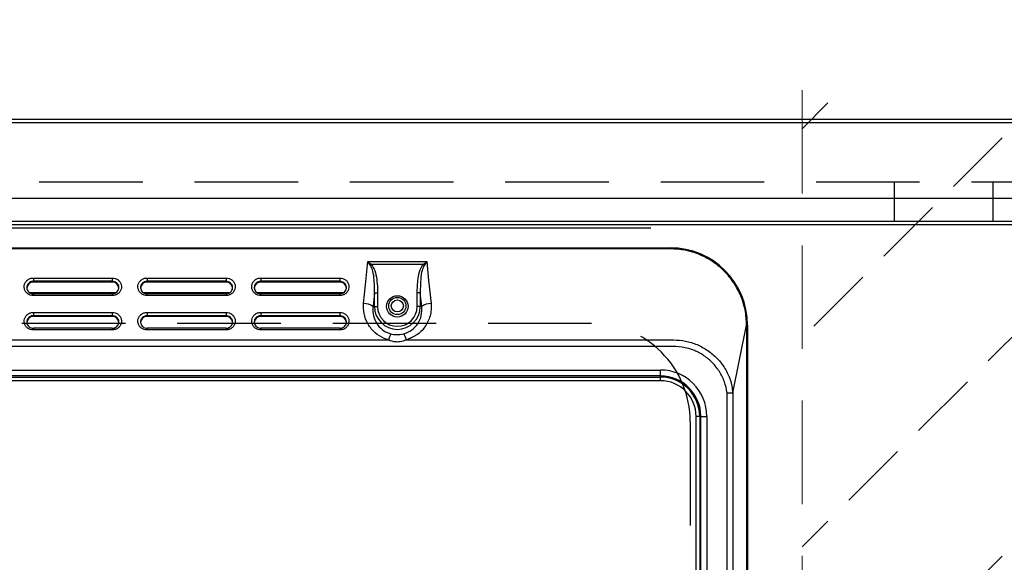
# Model space of a CAD drawing. Units: millimetres. Extents: x 210 to 6060, y -206 to 4302.
# Drawn here: x 1404 to 1703, y 3707 to 3872 of the extents above; entities that cross this region are included whole.
import ezdxf

# ---------------------------------------------------------------- set-up
doc = ezdxf.new("R2010")
doc.units = ezdxf.units.MM
doc.header["$LTSCALE"] = 3.75
doc.linetypes.add('HIDDEN', pattern=[12.6, 8.4, -4.2])
for name, color, linetype, lineweight in [('シンク', 14, 'Continuous', 9), ('スイッチ', 4, 'Continuous', 9), ('メイン', 7, 'Continuous', 9), ('熱源、換気扇', 214, 'Continuous', 9)]:
    doc.layers.add(name, color=color, linetype=linetype, lineweight=lineweight)
doc.styles.get("Standard").update_dxf_attribs({"font": 'txt', "bigfont": 'bigfont'})
doc.styles.add('ＭＳ ゴシック', font='txt')
doc.dimstyles.get("Standard").update_dxf_attribs({"dimtxt": 0.18, "dimasz": 0.18, "dimexe": 0.18, "dimexo": 0.0625, "dimgap": 0.09, "dimtad": 0, "dimtih": 1, "dimtoh": 1, "dimdec": 4, "dimzin": 0, "dimdsep": 46, "dimtxsty": 'Standard', "dimcen": 0.09, "dimadec": 0, "dimazin": 0, "dimtfac": 1, "dimtdec": 4, "dimtofl": 0, "dimtmove": 0, "dimatfit": 3, "dimfxl": 1, "dimtolj": 1, "dimtzin": 0, "dimarcsym": 0})

# ---------------------------------------------------------------- blocks, each defined once
blk = doc.blocks.new('*G100')
at = {"layer": 'シンク', "color": 14, "linetype": 'HIDDEN', "lineweight": 30}
for p, q in [((1577.47, 3779.5), (1227.47, 3779.5)), ((1607.47, 3749.5), (1607.47, 3349.5))]:
    blk.add_line(p, q, dxfattribs=at)
blk.add_arc((1577.47, 3749.5), 30, 0, 90, dxfattribs=at)
blk = doc.blocks.new('*G106')
at = {"layer": '熱源、換気扇', "color": 214, "linetype": 'Continuous', "lineweight": 30}
for p, q in [((1203.38, 3802.5), (1601.38, 3802.5)), ((1601.38, 3802.2), (1203.38, 3802.2)), ((1601.38, 3802.5), (1601.38, 3802.2)), ((1508.72, 3791.25), (1509.45, 3798.29)), ((1509.45, 3798.29), (1527.31, 3798.29)), ((1510.25, 3797.11), (1510.29, 3797.14)), ((1510.29, 3797.14), (1510.33, 3797.18)), ((1510.33, 3797.18), (1510.36, 3797.21)), ((1510.36, 3797.21), (1510.4, 3797.24)), ((1510.4, 3797.24), (1510.44, 3797.27)), ((1510.44, 3797.27), (1510.48, 3797.31)), ((1510.48, 3797.31), (1510.52, 3797.34)), ((1510.52, 3797.34), (1510.56, 3797.37)), ((1526.2, 3797.37), (1510.56, 3797.37)), ((1526.24, 3797.34), (1526.2, 3797.37)), ((1526.28, 3797.31), (1526.24, 3797.34)), ((1526.32, 3797.27), (1526.28, 3797.31)), ((1526.36, 3797.24), (1526.32, 3797.27)), ((1526.4, 3797.21), (1526.36, 3797.24)), ((1526.44, 3797.18), (1526.4, 3797.21)), ((1526.47, 3797.14), (1526.44, 3797.18)), ((1526.51, 3797.11), (1526.47, 3797.14)), ((1527.31, 3798.29), (1527.9, 3792.6)), ((1407.68, 3793.31), (1431.68, 3793.31)), ((1407.68, 3793.31), (1407.68, 3792.3)), ((1407.68, 3792.09), (1407.68, 3792.3)), ((1431.68, 3792.3), (1407.68, 3792.3)), ((1431.68, 3792.09), (1407.68, 3792.09)), ((1431.68, 3793.31), (1431.68, 3792.3)), ((1431.68, 3792.09), (1431.68, 3792.3)), ((1442.28, 3793.31), (1466.28, 3793.31)), ((1442.28, 3793.31), (1442.28, 3792.3)), ((1442.28, 3792.09), (1442.28, 3792.3)), ((1466.28, 3792.3), (1442.28, 3792.3)), ((1466.28, 3792.09), (1442.28, 3792.09)), ((1466.28, 3793.31), (1466.28, 3792.3)), ((1466.28, 3792.09), (1466.28, 3792.3)), ((1476.88, 3793.31), (1500.88, 3793.31)), ((1476.88, 3793.31), (1476.88, 3792.3)), ((1476.88, 3792.09), (1476.88, 3792.3)), ((1500.88, 3792.3), (1476.88, 3792.3)), ((1500.88, 3792.09), (1476.88, 3792.09)), ((1500.88, 3793.31), (1500.88, 3792.3)), ((1500.88, 3792.09), (1500.88, 3792.3)), ((1508.13, 3785.57), (1508.72, 3791.25)), ((1527.9, 3792.6), (1528.64, 3785.57)), ((1432.77, 3788.83), (1406.58, 3788.83)), ((1407.68, 3788.5), (1407.64, 3788.5)), ((1431.68, 3788.53), (1407.68, 3788.53)), ((1407.68, 3788.53), (1407.68, 3787.98)), ((1431.68, 3787.98), (1407.68, 3787.98)), ((1431.68, 3788.53), (1431.68, 3787.98)), ((1431.82, 3788.5), (1431.68, 3788.5)), ((1467.37, 3788.83), (1441.18, 3788.83)), ((1442.28, 3788.5), (1442.24, 3788.5)), ((1466.28, 3788.53), (1442.28, 3788.53)), ((1442.28, 3788.53), (1442.28, 3787.98)), ((1466.28, 3787.98), (1442.28, 3787.98)), ((1466.28, 3788.53), (1466.28, 3787.98)), ((1466.42, 3788.5), (1466.28, 3788.5)), ((1501.97, 3788.83), (1475.78, 3788.83)), ((1476.88, 3788.5), (1476.84, 3788.5)), ((1500.88, 3788.53), (1476.88, 3788.53)), ((1476.88, 3788.53), (1476.88, 3787.98)), ((1500.88, 3787.98), (1476.88, 3787.98)), ((1500.88, 3788.53), (1500.88, 3787.98)), ((1501.02, 3788.5), (1500.88, 3788.5)), ((1511.41, 3788.75), (1510.98, 3784.65)), ((1511.41, 3784.65), (1511.41, 3788.75)), ((1511.41, 3788.75), (1512.36, 3788.75)), ((1512.36, 3788.75), (1512.36, 3784.65)), ((1525.36, 3788.75), (1524.4, 3788.75)), ((1524.4, 3784.65), (1524.4, 3788.75)), ((1525.78, 3784.65), (1525.36, 3788.75)), ((1525.36, 3788.75), (1525.36, 3784.65)), ((1407.68, 3782.83), (1431.68, 3782.83)), ((1407.68, 3782.83), (1407.68, 3781.83)), ((1431.68, 3782.83), (1431.68, 3781.83)), ((1442.28, 3782.83), (1466.28, 3782.83)), ((1442.28, 3782.83), (1442.28, 3781.83)), ((1466.28, 3782.83), (1466.28, 3781.83)), ((1476.88, 3782.83), (1500.88, 3782.83)), ((1476.88, 3782.83), (1476.88, 3781.83)), ((1500.88, 3782.83), (1500.88, 3781.83)), ((1510.98, 3784.65), (1511.41, 3784.65)), ((1511.41, 3784.65), (1512.36, 3784.65)), ((1525.36, 3784.65), (1524.4, 3784.65)), ((1525.78, 3784.65), (1525.36, 3784.65)), ((1407.68, 3781.61), (1407.68, 3781.83)), ((1431.68, 3781.83), (1407.68, 3781.83)), ((1431.68, 3781.61), (1407.68, 3781.61)), ((1431.68, 3781.61), (1431.68, 3781.83)), ((1442.28, 3781.61), (1442.28, 3781.83)), ((1466.28, 3781.83), (1442.28, 3781.83)), ((1466.28, 3781.61), (1442.28, 3781.61)), ((1466.28, 3781.61), (1466.28, 3781.83)), ((1476.88, 3781.61), (1476.88, 3781.83)), ((1500.88, 3781.83), (1476.88, 3781.83)), ((1500.88, 3781.61), (1476.88, 3781.61)), ((1500.88, 3781.61), (1500.88, 3781.83)), ((1620.37, 3758.41), (1624.58, 3779)), ((1624.58, 3779), (1624.58, 3320)), ((1624.88, 3779), (1624.58, 3779)), ((1624.88, 3779), (1624.88, 3320)), ((1431.68, 3778.06), (1407.68, 3778.06)), ((1407.68, 3778.06), (1407.68, 3777.5)), ((1431.68, 3777.5), (1407.68, 3777.5)), ((1431.68, 3778.06), (1431.68, 3777.5)), ((1466.28, 3778.06), (1442.28, 3778.06)), ((1442.28, 3778.06), (1442.28, 3777.5)), ((1466.28, 3777.5), (1442.28, 3777.5)), ((1466.28, 3778.06), (1466.28, 3777.5)), ((1500.88, 3778.06), (1476.88, 3778.06)), ((1476.88, 3778.06), (1476.88, 3777.5)), ((1500.88, 3777.5), (1476.88, 3777.5)), ((1500.88, 3778.06), (1500.88, 3777.5)), ((1289.02, 3774.46), (1515.74, 3774.46)), ((1206.38, 3765.31), (1598.38, 3765.31)), ((1598.38, 3763.5), (1598.38, 3765.31)), ((1598.38, 3763.5), (1206.38, 3763.5)), ((1206.38, 3763.15), (1598.38, 3763.15)), ((1598.38, 3762.06), (1206.38, 3762.06)), ((1598.38, 3763.15), (1598.38, 3763.5)), ((1598.38, 3762.06), (1598.38, 3763.15)), ((1618.69, 3320), (1618.69, 3758.41)), ((1620.37, 3758.41), (1620.37, 3320)), ((1609.24, 3454.47), (1609.24, 3751.2)), ((1610.33, 3751.2), (1609.24, 3751.2)), ((1610.33, 3751.2), (1610.33, 3454.47)), ((1610.33, 3751.2), (1610.68, 3751.2)), ((1610.68, 3453.18), (1610.68, 3751.2)), ((1610.68, 3751.2), (1612.49, 3751.2)), ((1612.49, 3751.2), (1612.49, 3453.18))]:
    blk.add_line(p, q, dxfattribs=at)
for centre, radius in [((1518.38, 3784.65), 3.25), ((1518.38, 3784.8), 2.62), ((1518.38, 3784.8), 1.83)]:
    blk.add_circle(centre, radius, dxfattribs=at)
for centre, radius, start, end in [((1601.38, 3779), 23.5, 360, 90), ((1407.63, 3790.13), 1.95, 88.6344, 178.5666), ((1431.73, 3790.13), 1.95, 1.4335, 91.3656), ((1442.23, 3790.13), 1.95, 88.6344, 178.5666), ((1466.33, 3790.13), 1.95, 1.4333, 91.3656), ((1476.83, 3790.13), 1.95, 88.6345, 178.5664), ((1500.93, 3790.13), 1.95, 1.4336, 91.3655), ((1508.04, 3780.4), 5.16, 55.3372, 89.0863), ((1528.72, 3780.4), 5.16, 90.9136, 124.6628), ((1518.38, 3784.65), 6.97, 180, 0), ((1518.38, 3784.65), 6.02, 180, 0), ((1407.63, 3779.66), 1.95, 88.6353, 178.5661), ((1431.73, 3779.66), 1.95, 1.4339, 91.3647), ((1442.23, 3779.66), 1.95, 88.6353, 178.5661), ((1466.33, 3779.66), 1.95, 1.4337, 91.3648), ((1476.83, 3779.66), 1.95, 88.6353, 178.566), ((1500.93, 3779.66), 1.95, 1.434, 91.3647), ((1598.38, 3751.2), 14.11, 0, 90), ((1598.38, 3751.2), 12.3, 0, 90), ((1598.38, 3751.2), 11.95, 0, 90), ((1598.38, 3751.2), 10.86, 0, 90)]:
    blk.add_arc(centre, radius, start, end, dxfattribs=at)
for points, knots in [([(1624.58, 3779), (1624.5, 3780.52), (1624.33, 3783.56), (1622.95, 3787.94), (1620.8, 3791.97), (1617.89, 3795.51), (1614.36, 3798.42), (1610.32, 3800.56), (1605.94, 3801.94), (1602.9, 3802.12), (1601.38, 3802.2)], [0, 0, 0, 0, 0.125, 0.25, 0.375, 0.5, 0.625, 0.75, 0.875, 1, 1, 1, 1]), ([(1510.25, 3797.11), (1509.99, 3797.51), (1509.72, 3797.91), (1509.45, 3798.29), (1509.45, 3798.29)], [0, 0, 0, 0, 0.991189, 1, 1, 1, 1]), ([(1509.45, 3798.29), (1509.45, 3798.29), (1509.82, 3798), (1510.19, 3797.68), (1510.56, 3797.37)], [0, 0, 0, 0, 0.008806, 1, 1, 1, 1]), ([(1511.41, 3788.75), (1511.41, 3789.19), (1511.44, 3790.52), (1511.33, 3792.72), (1511.1, 3795.13), (1510.5, 3796.53), (1510.25, 3797.11)], [0, 0, 0, 0, 0.1565, 0.466388, 0.779138, 1, 1, 1, 1]), ([(1510.56, 3797.37), (1510.9, 3796.78), (1511.71, 3795.39), (1512.13, 3792.86), (1512.34, 3790.59), (1512.35, 3789.2), (1512.36, 3788.75)], [0, 0, 0, 0, 0.230333, 0.535052, 0.846777, 1, 1, 1, 1]), ([(1524.4, 3788.75), (1524.46, 3790.2), (1524.55, 3792.58), (1525.11, 3795.56), (1525.9, 3796.87), (1526.2, 3797.37)], [0, 0, 0, 0, 0.490689, 0.801113, 1, 1, 1, 1]), ([(1526.51, 3797.11), (1526.29, 3796.62), (1525.71, 3795.32), (1525.38, 3792.46), (1525.37, 3790.16), (1525.36, 3788.75)], [0, 0, 0, 0, 0.189771, 0.500347, 1, 1, 1, 1]), ([(1526.2, 3797.37), (1526.57, 3797.68), (1526.94, 3798), (1527.31, 3798.29), (1527.31, 3798.29)], [0, 0, 0, 0, 0.99119, 1, 1, 1, 1]), ([(1527.31, 3798.29), (1527.31, 3798.29), (1527.04, 3797.91), (1526.77, 3797.51), (1526.51, 3797.11)], [0, 0, 0, 0, 0.008811, 1, 1, 1, 1]), ([(1407.68, 3787.98), (1407.37, 3788), (1406.74, 3788.06), (1405.9, 3788.52), (1405.26, 3789.2), (1404.9, 3790.05), (1404.85, 3790.96), (1405.12, 3791.83), (1405.67, 3792.57), (1406.46, 3793.1), (1407.17, 3793.29), (1407.58, 3793.3), (1407.68, 3793.31)], [0, 0, 0, 0, 0.107373, 0.214745, 0.322117, 0.429491, 0.536862, 0.644234, 0.751607, 0.858979, 0.966352, 1, 1, 1, 1]), ([(1407.68, 3792.3), (1407.61, 3792.3), (1407.32, 3792.29), (1406.81, 3792.15), (1406.25, 3791.78), (1405.85, 3791.25), (1405.66, 3790.62), (1405.69, 3789.97), (1405.95, 3789.37), (1406.41, 3788.88), (1407.01, 3788.56), (1407.46, 3788.51), (1407.68, 3788.49)], [0, 0, 0, 0, 0.033648, 0.14102, 0.248392, 0.355765, 0.463137, 0.57051, 0.677883, 0.785254, 0.892628, 1, 1, 1, 1]), ([(1431.68, 3793.31), (1432, 3793.28), (1432.63, 3793.22), (1433.46, 3792.76), (1434.1, 3792.08), (1434.46, 3791.24), (1434.52, 3790.33), (1434.25, 3789.45), (1433.69, 3788.71), (1432.9, 3788.19), (1432.19, 3787.99), (1431.78, 3787.98), (1431.68, 3787.98)], [0, 0, 0, 0, 0.107372, 0.214745, 0.322117, 0.42949, 0.536862, 0.644235, 0.751607, 0.85898, 0.966352, 1, 1, 1, 1]), ([(1431.68, 3788.49), (1431.75, 3788.49), (1432.04, 3788.5), (1432.55, 3788.64), (1433.11, 3789.02), (1433.51, 3789.55), (1433.71, 3790.17), (1433.67, 3790.82), (1433.41, 3791.43), (1432.95, 3791.91), (1432.36, 3792.24), (1431.91, 3792.28), (1431.68, 3792.3)], [0, 0, 0, 0, 0.033648, 0.14102, 0.248392, 0.355765, 0.463137, 0.57051, 0.677882, 0.785255, 0.892627, 1, 1, 1, 1]), ([(1442.28, 3787.98), (1441.97, 3788), (1441.34, 3788.06), (1440.5, 3788.52), (1439.86, 3789.2), (1439.5, 3790.05), (1439.45, 3790.96), (1439.72, 3791.83), (1440.27, 3792.57), (1441.06, 3793.1), (1441.77, 3793.29), (1442.18, 3793.3), (1442.28, 3793.31)], [0, 0, 0, 0, 0.107373, 0.214745, 0.322117, 0.429491, 0.536862, 0.644234, 0.751607, 0.858979, 0.966352, 1, 1, 1, 1]), ([(1442.28, 3792.3), (1442.21, 3792.3), (1441.92, 3792.29), (1441.41, 3792.15), (1440.85, 3791.78), (1440.45, 3791.25), (1440.26, 3790.62), (1440.29, 3789.97), (1440.55, 3789.37), (1441.01, 3788.88), (1441.61, 3788.56), (1442.06, 3788.51), (1442.28, 3788.49)], [0, 0, 0, 0, 0.033648, 0.141021, 0.248392, 0.355765, 0.463137, 0.57051, 0.677883, 0.785254, 0.892627, 1, 1, 1, 1]), ([(1466.28, 3793.31), (1466.6, 3793.28), (1467.23, 3793.22), (1468.06, 3792.76), (1468.7, 3792.08), (1469.06, 3791.24), (1469.12, 3790.33), (1468.85, 3789.45), (1468.29, 3788.71), (1467.5, 3788.19), (1466.79, 3787.99), (1466.38, 3787.98), (1466.28, 3787.98)], [0, 0, 0, 0, 0.107372, 0.214745, 0.322117, 0.42949, 0.536862, 0.644235, 0.751606, 0.85898, 0.966352, 1, 1, 1, 1]), ([(1466.28, 3788.49), (1466.35, 3788.49), (1466.64, 3788.5), (1467.15, 3788.64), (1467.71, 3789.02), (1468.11, 3789.55), (1468.31, 3790.17), (1468.27, 3790.82), (1468.01, 3791.43), (1467.55, 3791.91), (1466.96, 3792.24), (1466.51, 3792.28), (1466.28, 3792.3)], [0, 0, 0, 0, 0.033648, 0.14102, 0.248393, 0.355765, 0.463137, 0.57051, 0.677882, 0.785255, 0.892628, 1, 1, 1, 1]), ([(1476.88, 3787.98), (1476.57, 3788), (1475.94, 3788.06), (1475.1, 3788.52), (1474.46, 3789.2), (1474.1, 3790.05), (1474.05, 3790.96), (1474.32, 3791.83), (1474.87, 3792.57), (1475.66, 3793.1), (1476.37, 3793.29), (1476.78, 3793.3), (1476.88, 3793.31)], [0, 0, 0, 0, 0.107373, 0.214745, 0.322117, 0.429491, 0.536862, 0.644234, 0.751607, 0.858979, 0.966352, 1, 1, 1, 1]), ([(1476.88, 3792.3), (1476.81, 3792.3), (1476.52, 3792.29), (1476.01, 3792.15), (1475.45, 3791.78), (1475.05, 3791.25), (1474.86, 3790.62), (1474.89, 3789.97), (1475.15, 3789.37), (1475.61, 3788.88), (1476.21, 3788.56), (1476.66, 3788.51), (1476.88, 3788.49)], [0, 0, 0, 0, 0.033649, 0.14102, 0.248392, 0.355765, 0.463137, 0.57051, 0.677883, 0.785254, 0.892627, 1, 1, 1, 1]), ([(1500.88, 3793.31), (1501.2, 3793.28), (1501.83, 3793.22), (1502.66, 3792.76), (1503.3, 3792.08), (1503.66, 3791.24), (1503.72, 3790.33), (1503.45, 3789.45), (1502.89, 3788.71), (1502.1, 3788.19), (1501.39, 3787.99), (1500.98, 3787.98), (1500.88, 3787.98)], [0, 0, 0, 0, 0.107372, 0.214746, 0.322117, 0.42949, 0.536862, 0.644235, 0.751606, 0.858979, 0.966352, 1, 1, 1, 1]), ([(1500.88, 3788.49), (1500.95, 3788.49), (1501.24, 3788.5), (1501.75, 3788.64), (1502.31, 3789.02), (1502.71, 3789.55), (1502.91, 3790.17), (1502.87, 3790.82), (1502.61, 3791.43), (1502.15, 3791.91), (1501.56, 3792.24), (1501.11, 3792.28), (1500.88, 3792.3)], [0, 0, 0, 0, 0.033649, 0.14102, 0.248393, 0.355766, 0.463137, 0.57051, 0.677882, 0.785255, 0.892627, 1, 1, 1, 1]), ([(1515.74, 3774.46), (1515.28, 3774.61), (1513.77, 3775.08), (1511.44, 3776.58), (1509.3, 3779.21), (1508.07, 3782.35), (1508.11, 3784.53), (1508.13, 3785.57)], [0, 0, 0, 0, 0.0973, 0.317212, 0.545343, 0.785273, 1, 1, 1, 1]), ([(1528.64, 3785.57), (1528.67, 3784.93), (1528.73, 3783.66), (1528.39, 3781.79), (1527.75, 3780.03), (1526.81, 3778.42), (1525.6, 3777.02), (1523.78, 3775.49), (1522.1, 3774.87), (1521.02, 3774.46)], [0, 0, 0, 0, 0.132321, 0.264637, 0.392789, 0.520912, 0.645782, 0.770614, 1, 1, 1, 1]), ([(1407.68, 3777.5), (1407.37, 3777.53), (1406.74, 3777.59), (1405.9, 3778.05), (1405.26, 3778.72), (1404.9, 3779.57), (1404.85, 3780.48), (1405.12, 3781.36), (1405.67, 3782.1), (1406.46, 3782.62), (1407.17, 3782.82), (1407.58, 3782.83), (1407.68, 3782.83)], [0, 0, 0, 0, 0.107372, 0.214745, 0.322118, 0.42949, 0.536863, 0.644234, 0.751607, 0.858979, 0.966352, 1, 1, 1, 1]), ([(1431.68, 3782.83), (1432, 3782.8), (1432.63, 3782.74), (1433.46, 3782.28), (1434.1, 3781.61), (1434.46, 3780.76), (1434.52, 3779.85), (1434.25, 3778.98), (1433.69, 3778.23), (1432.9, 3777.71), (1432.19, 3777.52), (1431.78, 3777.5), (1431.68, 3777.5)], [0, 0, 0, 0, 0.107372, 0.214744, 0.322118, 0.42949, 0.536863, 0.644234, 0.751607, 0.85898, 0.966352, 1, 1, 1, 1]), ([(1442.28, 3777.5), (1441.97, 3777.53), (1441.34, 3777.59), (1440.5, 3778.05), (1439.86, 3778.72), (1439.5, 3779.57), (1439.45, 3780.48), (1439.72, 3781.36), (1440.27, 3782.1), (1441.06, 3782.62), (1441.77, 3782.82), (1442.18, 3782.83), (1442.28, 3782.83)], [0, 0, 0, 0, 0.107372, 0.214744, 0.322118, 0.42949, 0.536863, 0.644234, 0.751607, 0.858979, 0.966352, 1, 1, 1, 1]), ([(1466.28, 3782.83), (1466.6, 3782.8), (1467.23, 3782.74), (1468.06, 3782.28), (1468.7, 3781.61), (1469.06, 3780.76), (1469.12, 3779.85), (1468.85, 3778.98), (1468.29, 3778.23), (1467.5, 3777.71), (1466.79, 3777.52), (1466.38, 3777.5), (1466.28, 3777.5)], [0, 0, 0, 0, 0.107372, 0.214744, 0.322118, 0.42949, 0.536863, 0.644234, 0.751607, 0.85898, 0.966352, 1, 1, 1, 1]), ([(1476.88, 3777.5), (1476.57, 3777.53), (1475.94, 3777.59), (1475.1, 3778.05), (1474.46, 3778.72), (1474.1, 3779.57), (1474.05, 3780.48), (1474.32, 3781.36), (1474.87, 3782.1), (1475.66, 3782.62), (1476.37, 3782.82), (1476.78, 3782.83), (1476.88, 3782.83)], [0, 0, 0, 0, 0.107372, 0.214745, 0.322118, 0.42949, 0.536863, 0.644234, 0.751607, 0.858979, 0.966352, 1, 1, 1, 1]), ([(1500.88, 3782.83), (1501.2, 3782.8), (1501.83, 3782.74), (1502.66, 3782.28), (1503.3, 3781.61), (1503.66, 3780.76), (1503.72, 3779.85), (1503.45, 3778.98), (1502.89, 3778.23), (1502.1, 3777.71), (1501.39, 3777.52), (1500.98, 3777.5), (1500.88, 3777.5)], [0, 0, 0, 0, 0.107372, 0.214745, 0.322118, 0.42949, 0.536863, 0.644234, 0.751607, 0.858979, 0.966352, 1, 1, 1, 1]), ([(1510.98, 3784.65), (1510.94, 3783.9), (1510.85, 3782.3), (1511.67, 3779.96), (1513.2, 3777.97), (1514.92, 3776.81), (1516.06, 3776.44), (1516.4, 3776.32)], [0, 0, 0, 0, 0.214669, 0.455713, 0.6844, 0.903474, 1, 1, 1, 1]), ([(1520.36, 3776.32), (1521.17, 3776.64), (1522.86, 3777.3), (1524.73, 3779.33), (1525.89, 3781.88), (1525.82, 3783.72), (1525.78, 3784.65)], [0, 0, 0, 0, 0.228552, 0.478138, 0.735413, 1, 1, 1, 1]), ([(1407.68, 3781.83), (1407.61, 3781.82), (1407.32, 3781.82), (1406.81, 3781.67), (1406.25, 3781.3), (1405.85, 3780.77), (1405.66, 3780.15), (1405.69, 3779.5), (1405.95, 3778.89), (1406.41, 3778.41), (1407.01, 3778.08), (1407.46, 3778.04), (1407.68, 3778.02)], [0, 0, 0, 0, 0.033648, 0.141021, 0.248393, 0.355765, 0.463137, 0.57051, 0.677882, 0.785255, 0.892627, 1, 1, 1, 1]), ([(1431.68, 3778.02), (1431.75, 3778.02), (1432.04, 3778.03), (1432.55, 3778.17), (1433.11, 3778.54), (1433.51, 3779.07), (1433.71, 3779.7), (1433.67, 3780.35), (1433.41, 3780.95), (1432.95, 3781.44), (1432.36, 3781.76), (1431.91, 3781.81), (1431.68, 3781.83)], [0, 0, 0, 0, 0.0336478, 0.1410203, 0.2483921, 0.3557647, 0.4631368, 0.5705098, 0.6778835, 0.7852544, 0.8926278, 1, 1, 1, 1]), ([(1442.28, 3781.83), (1442.21, 3781.82), (1441.92, 3781.82), (1441.41, 3781.67), (1440.85, 3781.3), (1440.45, 3780.77), (1440.26, 3780.15), (1440.29, 3779.5), (1440.55, 3778.89), (1441.01, 3778.41), (1441.61, 3778.08), (1442.06, 3778.04), (1442.28, 3778.02)], [0, 0, 0, 0, 0.033648, 0.141021, 0.248393, 0.355765, 0.463137, 0.57051, 0.677882, 0.785255, 0.892627, 1, 1, 1, 1]), ([(1466.28, 3778.02), (1466.35, 3778.02), (1466.64, 3778.03), (1467.15, 3778.17), (1467.71, 3778.54), (1468.11, 3779.07), (1468.31, 3779.7), (1468.27, 3780.35), (1468.01, 3780.95), (1467.55, 3781.44), (1466.96, 3781.76), (1466.51, 3781.81), (1466.28, 3781.83)], [0, 0, 0, 0, 0.033648, 0.14102, 0.248392, 0.355765, 0.463137, 0.57051, 0.677883, 0.785254, 0.892628, 1, 1, 1, 1]), ([(1476.88, 3781.83), (1476.81, 3781.82), (1476.52, 3781.82), (1476.01, 3781.67), (1475.45, 3781.3), (1475.05, 3780.77), (1474.86, 3780.15), (1474.89, 3779.5), (1475.15, 3778.89), (1475.61, 3778.41), (1476.21, 3778.08), (1476.66, 3778.04), (1476.88, 3778.02)], [0, 0, 0, 0, 0.0336487, 0.1410204, 0.2483925, 0.3557655, 0.4631374, 0.5705105, 0.6778821, 0.7852546, 0.8926268, 1, 1, 1, 1]), ([(1500.88, 3778.02), (1500.95, 3778.02), (1501.24, 3778.03), (1501.75, 3778.17), (1502.31, 3778.54), (1502.71, 3779.07), (1502.91, 3779.7), (1502.87, 3780.35), (1502.61, 3780.95), (1502.15, 3781.44), (1501.56, 3781.76), (1501.11, 3781.81), (1500.88, 3781.83)], [0, 0, 0, 0, 0.0336487, 0.1410203, 0.2483922, 0.3557652, 0.4631369, 0.5705099, 0.6778835, 0.7852542, 0.8926273, 1, 1, 1, 1]), ([(1516.4, 3776.32), (1516.36, 3776.24), (1516.28, 3776.08), (1516.12, 3775.64), (1515.94, 3775.11), (1515.81, 3774.68), (1515.74, 3774.46)], [0, 0, 0, 0, 0.25, 0.500002, 0.750001, 1, 1, 1, 1]), ([(1516.4, 3776.32), (1516.93, 3776.21), (1518.24, 3775.94), (1519.56, 3776.18), (1520.36, 3776.32)], [0, 0, 0, 0, 0.400749, 1, 1, 1, 1]), ([(1520.36, 3776.32), (1520.4, 3776.24), (1520.48, 3776.08), (1520.64, 3775.64), (1520.82, 3775.11), (1520.95, 3774.68), (1521.02, 3774.46)], [0, 0, 0, 0, 0.25, 0.500002, 0.750001, 1, 1, 1, 1]), ([(1521.02, 3774.46), (1521.02, 3774.46), (1520.75, 3774.31), (1519.86, 3773.99), (1518.76, 3773.8), (1517.25, 3773.89), (1516.38, 3774.1), (1515.74, 3774.46), (1515.74, 3774.46)], [0, 0, 0, 0, 0.0000111, 0.1674243, 0.5238598, 0.5979797, 0.9999889, 1, 1, 1, 1]), ([(1521.02, 3774.46), (1537.48, 3774.47), (1561.18, 3774.47), (1586.03, 3774.46), (1595.55, 3774.47), (1598.96, 3774.45), (1602.45, 3774.52), (1606.04, 3774.24), (1609.59, 3773.13), (1612.89, 3771.33), (1615.79, 3768.86), (1618.11, 3765.82), (1619.84, 3762.3), (1620.19, 3759.72), (1620.37, 3758.41)], [0, 0, 0, 0, 0.458056, 0.659601, 0.691272, 0.722944, 0.75465, 0.788453, 0.822541, 0.857275, 0.892453, 0.927675, 0.963303, 1, 1, 1, 1]), ([(1618.69, 3758.41), (1618.47, 3759.53), (1618.14, 3761.22), (1617.2, 3763.34), (1616.07, 3765.33), (1614.31, 3767.58), (1611.71, 3769.74), (1608.6, 3771.42), (1604.99, 3772.46), (1601.02, 3772.5), (1597, 3772.49), (1592.93, 3772.49), (1584.9, 3772.49), (1568.7, 3772.49), (1536.87, 3772.49), (1480.04, 3772.48), (1395.33, 3772.51), (1308.9, 3772.41), (1243.47, 3772.59), (1214.25, 3772.37), (1202.63, 3772.53), (1199.23, 3772.32), (1196.01, 3771.34), (1193.04, 3769.73), (1190.88, 3767.93), (1189.4, 3766.24), (1188.08, 3764.37), (1186.74, 3761.8), (1186.29, 3759.53), (1186.07, 3758.41)], [0, 0, 0, 0, 0.007644, 0.011514, 0.015476, 0.023007, 0.030542, 0.038004, 0.046598, 0.055419, 0.064522, 0.073624, 0.082727, 0.118486, 0.182342, 0.29637, 0.499993, 0.750991, 0.87649, 0.93924, 0.947084, 0.954536, 0.962007, 0.969484, 0.977014, 0.980764, 0.984555, 0.992365, 1, 1, 1, 1]), ([(1618.69, 3758.41), (1618.87, 3758.41), (1619.22, 3758.41), (1619.7, 3758.41), (1620.11, 3758.41), (1620.29, 3758.41), (1620.37, 3758.41)], [0, 0, 0, 0, 0.249999, 0.500002, 0.750001, 1, 1, 1, 1])]:
    blk.add_open_spline(points, degree=3, knots=knots, dxfattribs=at)
blk = doc.blocks.new('_DOT')
at = {"color": 0}
blk.add_line((-0.5, 0), (-1, 0), dxfattribs=at)
at = {"color": 0, "const_width": 0.5}
blk.add_lwpolyline([(-0.25, 0, 1), (0.25, 0, 1)], format="xyb", close=True, dxfattribs=at)
blk = doc.blocks.new('Dim70')
at = {"layer": '熱源、換気扇', "color": 214, "linetype": 'Continuous', "lineweight": 9}
for p, q in [((1106.47, 3867.5), (1106.47, 4045)), ((1257.47, 3616.63), (1257.47, 4045)), ((1257.47, 4030), (1106.47, 4030))]:
    blk.add_line(p, q, dxfattribs=at)
at = {"layer": '熱源、換気扇', "color": 214, "linetype": 'Continuous', "lineweight": 9, "xscale": 9, "yscale": 9, "zscale": 9}
for p, rotation in [((1106.47, 4030), 359.9999999999997), ((1257.47, 4030), 179.9999999999995)]:
    blk.add_blockref('_DOT', p, dxfattribs=dict(at, rotation=rotation))
at = {"layer": '熱源、換気扇', "color": 214, "linetype": 'Continuous', "lineweight": 9, "insert": (1181.97, 4030), "char_height": 52.5, "width": 562.5, "attachment_point": 8, "style": 'ＭＳ ゴシック'}
blk.add_mtext('151', dxfattribs=at)

msp = doc.modelspace()

# ---------------------------------------------------------------- hatches: boundary and pattern name
at = {"layer": 'スイッチ', "linetype": 'HIDDEN', "lineweight": 9}
h = msp.add_hatch(dxfattribs=at)
h.set_pattern_fill('', scale=0.066667, style=0, pattern_type=2)
h.set_pattern_definition([(45, (2578.422, 130), (-31.8198, 31.8198), [21, -9])])
h.paths.add_polyline_path([(2271.472, 3852.5), (2271.472, 3610.5), (1641.472, 3610.254), (1641.472, 3852.5)], flags=0)

# ---------------------------------------------------------------- linework, layer by layer
at = {"layer": 'シンク', "color": 14, "linetype": 'Continuous', "lineweight": 30}
for p, q in [((2291.472, 3841.5), (1122.472, 3841.5)), ((2291.472, 3817.5), (1122.472, 3817.5))]:
    msp.add_line(p, q, dxfattribs=at)
at = {"layer": 'スイッチ', "color": 4, "linetype": 'HIDDEN', "lineweight": 9}
msp.add_line((1641.472, 3850.5), (1641.472, 3610.254), dxfattribs=at)
at = {"layer": 'メイン', "color": 7, "linetype": 'Continuous', "lineweight": 30}
for p, q in [((2291.472, 3841.5), (1121.472, 3841.5)), ((2291.472, 3840.5), (1121.472, 3840.5))]:
    msp.add_line(p, q, dxfattribs=at)
at = {"layer": 'メイン', "color": 7, "linetype": 'HIDDEN', "lineweight": 30}
msp.add_line((2291.472, 3822.5), (1121.472, 3822.5), dxfattribs=at)
at = {"layer": '熱源、換気扇', "color": 214, "linetype": 'Continuous', "lineweight": 30}
for p, q in [((1669.472, 3822.5), (1669.472, 3810.5)), ((1699.472, 3822.5), (1699.472, 3810.5)), ((1735.472, 3810.5), (1135.472, 3810.5)), ((1735.472, 3809.5), (1135.472, 3809.5)), ((1595.5, 3808.5), (1208.495, 3808.5))]:
    msp.add_line(p, q, dxfattribs=at)

# ---------------------------------------------------------------- block references
for name in ['*G106', '*G100']:
    msp.add_blockref(name, (0, 0))

# ---------------------------------------------------------------- dimensions: what is measured, and where the dimension line sits
at = {"layer": '熱源、換気扇', "color": 214, "linetype": 'Continuous', "lineweight": 9}
dim = msp.add_linear_dim(base=(1106.472, 4030), p1=(1257.472, 3601.629), p2=(1106.472, 3852.5), angle=180, dimstyle='Standard', override={"dimscale": 1, "dimtxt": 52.5, "dimasz": 9, "dimexe": 15, "dimexo": 15, "dimgap": 0, "dimtad": 1, "dimtih": 0, "dimtoh": 0, "dimdec": 2, "dimzin": 8, "dimtxsty": 'ＭＳ ゴシック', "dimblk1": 'DOT', "dimblk2": 'DOT', "dimsah": 1, "dimse1": 0, "dimse2": 0, "dimtix": 0, "dimtofl": 1, "dimtmove": 1, "dimatfit": 2, "dimtzin": 8}, dxfattribs=at)
dim.commit()
dim.dimension.update_dxf_attribs({"geometry": 'Dim70', "text_midpoint": (1181.972, 4030), "dimtype": 160})

doc.saveas('drawing.dxf')
